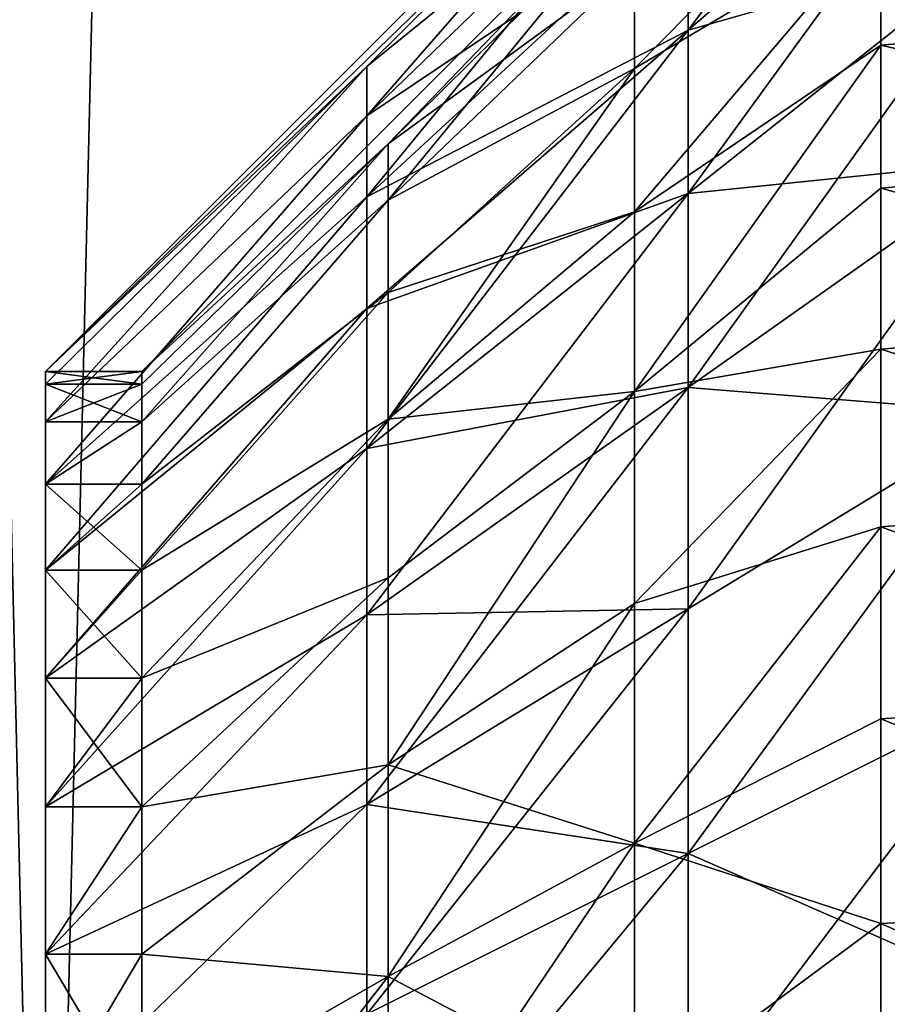
# Model space of a CAD drawing. Extents: x 0 to 4, y -85 to 85.
# Drawn here: x 2 to 3, y 2 to 3 of the extents above; entities that cross this region are included whole.
import ezdxf

# ---------------------------------------------------------------- set-up
doc = ezdxf.new("R2010")
doc.units = 0
doc.header["$MEASUREMENT"] = 0

msp = doc.modelspace()

# ---------------------------------------------------------------- linework, layer by layer
for points in [[(0, 85, 125), (0, -85, 125), (4, -85, 125)], [(0, 85, 125), (4, -85, 125), (4, 85, 125)], [(0, -85, -125), (0, 85, -125), (4, 85, -125)], [(0, -85, -125), (4, 85, -125), (4, -85, -125)], [(3, 3.470057, 95.456841), (2, 2.5, 95), (4, 4.5, 95)], [(3, 3.470057, 94.543159), (4, 4.5, 95), (2, 2.5, 95)], [(3, 3.470057, -94.543159), (2, 2.5, -95), (4, 4.5, -95)], [(3, 3.470057, -95.456841), (4, 4.5, -95), (2, 2.5, -95)], [(3.5, 3.695518, 96.530731), (3, 3.031089, 96.75), (3, 3.233578, 96.339394)], [(3.5, 3.464102, 97), (3, 3.031089, 96.75), (3.5, 3.695518, 96.530731)], [(3.5, 3.695518, 93.469269), (3, 3.031089, 93.25), (3.5, 3.464102, 93)], [(3.5, 3.695518, 93.469269), (3, 3.233578, 93.660606), (3, 3.031089, 93.25)], [(3.5, 3.695518, -96.530731), (3, 3.031089, -96.75), (3.5, 3.464102, -97)], [(3.5, 3.695518, -96.530731), (3, 3.233578, -96.339394), (3, 3.031089, -96.75)], [(2.533333, 2.853985, 95.410339), (3.3, 3.65, 95), (2.15, 2.5, 95)], [(2.533333, 2.853985, 94.589661), (2.15, 2.5, 95), (3.3, 3.65, 95)], [(2.533333, 2.853985, -94.589661), (3.3, 3.65, -95), (2.15, 2.5, -95)], [(2.533333, 2.853985, -95.410339), (2.15, 2.5, -95), (3.3, 3.65, -95)], [(2.916667, 3.233417, 95.464897), (3.3, 3.65, 95), (2.533333, 2.853985, 95.410339)], [(2.916667, 3.233417, 94.535103), (2.533333, 2.853985, 94.589661), (3.3, 3.65, 95)], [(2.916667, 3.233417, -94.535103), (3.3, 3.65, -95), (2.533333, 2.853985, -94.589661)], [(2.916667, 3.233417, -95.464897), (2.533333, 2.853985, -95.410339), (3.3, 3.65, -95)], [(3, 3.470057, 95.456841), (2.5, 2.974334, 95.391579), (2, 2.5, 95)], [(3, 3.470057, 94.543159), (2, 2.5, 95), (2.5, 2.974334, 94.608421)], [(3, 3.470057, -94.543159), (2.5, 2.974334, -94.608421), (2, 2.5, -95)], [(3, 3.470057, -95.456841), (2, 2.5, -95), (2.5, 2.974334, -95.391579)], [(3, 3.38074, 95.905869), (2.5, 2.974334, 95.391579), (3, 3.470057, 95.456841)], [(3, 3.470057, 94.543159), (2.5, 2.974334, 94.608421), (2.5, 2.897778, 94.223541)], [(3, 3.470057, 94.543159), (2.5, 2.897778, 94.223541), (3, 3.38074, 94.094131)], [(3, 3.38074, -94.094131), (2.5, 2.974334, -94.608421), (3, 3.470057, -94.543159)], [(3, 3.470057, -95.456841), (2.5, 2.974334, -95.391579), (2.5, 2.897778, -95.776459)], [(3, 3.470057, -95.456841), (2.5, 2.897778, -95.776459), (3, 3.38074, -95.905869)], [(3.5, 3.173413, 97.435043), (3, 3.031089, 96.75), (3.5, 3.464102, 97)], [(3.5, 3.464102, 93), (3, 3.031089, 93.25), (3, 2.776737, 92.869331)], [(3.5, 3.464102, 93), (3, 2.776737, 92.869331), (3.5, 3.173413, 92.564957)], [(3.5, 3.464102, -93), (3, 3.031089, -93.25), (3, 3.233578, -93.660606)], [(3.5, 3.173413, -92.564957), (3, 3.031089, -93.25), (3.5, 3.464102, -93)], [(3.5, 3.464102, -97), (3, 3.031089, -96.75), (3, 2.776737, -97.130669)], [(3.5, 3.464102, -97), (3, 2.776737, -97.130669), (3.5, 3.173413, -97.435043)], [(3, 3.38074, 95.905869), (2.5, 2.897778, 95.776459), (2.5, 2.974334, 95.391579)], [(3, 3.233578, 96.339394), (2.5, 2.897778, 95.776459), (3, 3.38074, 95.905869)], [(3, 3.38074, 94.094131), (2.5, 2.771639, 93.851952), (3, 3.233578, 93.660606)], [(3, 3.38074, 94.094131), (2.5, 2.897778, 94.223541), (2.5, 2.771639, 93.851952)], [(3, 3.38074, -94.094131), (2.5, 2.897778, -94.223541), (2.5, 2.974334, -94.608421)], [(3, 3.233578, -93.660606), (2.5, 2.897778, -94.223541), (3, 3.38074, -94.094131)], [(3, 3.38074, -95.905869), (2.5, 2.771639, -96.148048), (3, 3.233578, -96.339394)], [(3, 3.38074, -95.905869), (2.5, 2.897778, -95.776459), (2.5, 2.771639, -96.148048)], [(2.916667, 2.971465, 96.357025), (3.3, 3.19963, 96.756378), (3.3, 3.359568, 96.426811)], [(2.916667, 2.971465, 96.357025), (3.3, 3.359568, 96.426811), (2.916667, 3.134344, 95.920326)], [(2.916667, 2.971465, 93.642975), (3.3, 3.359568, 93.573189), (3.3, 3.19963, 93.243622)], [(2.916667, 3.134344, 94.079674), (3.3, 3.359568, 93.573189), (2.916667, 2.971465, 93.642975)], [(2.916667, 2.971465, -93.642975), (3.3, 3.19963, -93.243622), (3.3, 3.359568, -93.573189)], [(2.916667, 2.971465, -93.642975), (3.3, 3.359568, -93.573189), (2.916667, 3.134344, -94.079674)], [(2.916667, 2.971465, -96.357025), (3.3, 3.359568, -96.426811), (3.3, 3.19963, -96.756378)], [(2.916667, 3.134344, -95.920326), (3.3, 3.359568, -96.426811), (2.916667, 2.971465, -96.357025)], [(3, 3.233578, 96.339394), (2.5, 2.771639, 96.148048), (2.5, 2.897778, 95.776459)], [(3, 3.031089, 96.75), (2.5, 2.771639, 96.148048), (3, 3.233578, 96.339394)], [(3, 3.233578, 93.660606), (2.5, 2.771639, 93.851952), (3, 3.031089, 93.25)], [(3, 3.233578, -93.660606), (2.5, 2.771639, -93.851952), (2.5, 2.897778, -94.223541)], [(3, 3.031089, -93.25), (2.5, 2.771639, -93.851952), (3, 3.233578, -93.660606)], [(3, 3.233578, -96.339394), (2.5, 2.771639, -96.148048), (3, 3.031089, -96.75)], [(2.916667, 3.134344, 95.920326), (2.916667, 3.233417, 95.464897), (2.533333, 2.853985, 95.410339)], [(2.916667, 3.233417, 94.535103), (2.533333, 2.766538, 94.187668), (2.533333, 2.853985, 94.589661)], [(2.916667, 3.233417, 94.535103), (2.916667, 3.134344, 94.079674), (2.533333, 2.766538, 94.187668)], [(2.916667, 3.134344, -94.079674), (2.916667, 3.233417, -94.535103), (2.533333, 2.853985, -94.589661)], [(2.916667, 3.233417, -95.464897), (2.533333, 2.766538, -95.812332), (2.533333, 2.853985, -95.410339)], [(2.916667, 3.233417, -95.464897), (2.916667, 3.134344, -95.920326), (2.533333, 2.766538, -95.812332)], [(2.916667, 2.748095, 96.76609), (3.3, 3.007464, 97.068253), (3.3, 3.19963, 96.756378)], [(2.916667, 2.748095, 96.76609), (3.3, 3.19963, 96.756378), (2.916667, 2.971465, 96.357025)], [(2.916667, 2.748095, 93.23391), (3.3, 3.19963, 93.243622), (3.3, 3.007464, 92.931747)], [(2.916667, 2.971465, 93.642975), (3.3, 3.19963, 93.243622), (2.916667, 2.748095, 93.23391)], [(2.916667, 2.748095, -93.23391), (3.3, 3.007464, -92.931747), (3.3, 3.19963, -93.243622)], [(2.916667, 2.748095, -93.23391), (3.3, 3.19963, -93.243622), (2.916667, 2.971465, -93.642975)], [(2.916667, 2.748095, -96.76609), (3.3, 3.19963, -96.756378), (3.3, 3.007464, -97.068253)], [(2.916667, 2.971465, -96.357025), (3.3, 3.19963, -96.756378), (2.916667, 2.748095, -96.76609)], [(3.3, 3.19963, 96.756378), (3.3, 3.007464, 97.068253), (4, 3.067653, 96.977875)], [(3.3, 3.007464, 92.931747), (3.3, 3.19963, 93.243622), (4, 3.067653, 93.022125)], [(3.3, 3.19963, -93.243622), (3.3, 3.007464, -92.931747), (4, 3.067653, -93.022125)], [(3.3, 3.007464, -97.068253), (3.3, 3.19963, -96.756378), (4, 3.067653, -96.977875)], [(3.5, 3.173413, 97.435043), (3, 2.776737, 97.130669), (3, 3.031089, 96.75)], [(3.5, 2.828427, 97.82843), (3, 2.776737, 97.130669), (3.5, 3.173413, 97.435043)], [(3.5, 3.173413, 92.564957), (3, 2.776737, 92.869331), (3.5, 2.828427, 92.17157)], [(3.5, 3.173413, -92.564957), (3, 2.776737, -92.869331), (3, 3.031089, -93.25)], [(3.5, 3.173413, -92.564957), (3, 2.474874, -92.525124), (3, 2.776737, -92.869331)], [(3.5, 2.828427, -92.17157), (3, 2.474874, -92.525124), (3.5, 3.173413, -92.564957)], [(3.5, 3.173413, -97.435043), (3, 2.776737, -97.130669), (3.5, 2.828427, -97.82843)], [(2.916667, 3.134344, 95.920326), (2.533333, 2.853985, 95.410339), (2.533333, 2.766538, 95.812332)], [(2.916667, 2.971465, 96.357025), (2.916667, 3.134344, 95.920326), (2.533333, 2.766538, 95.812332)], [(2.916667, 3.134344, 94.079674), (2.916667, 2.971465, 93.642975), (2.533333, 2.766538, 94.187668)], [(2.916667, 3.134344, -94.079674), (2.533333, 2.853985, -94.589661), (2.533333, 2.766538, -94.187668)], [(2.916667, 2.971465, -93.642975), (2.916667, 3.134344, -94.079674), (2.533333, 2.766538, -94.187668)], [(2.916667, 3.134344, -95.920326), (2.916667, 2.971465, -96.357025), (2.533333, 2.766538, -95.812332)], [(3.3, 3.007464, 97.068253), (4, 2.845468, 97.286003), (4, 3.067653, 96.977875)], [(3.3, 3.007464, 92.931747), (4, 3.067653, 93.022125), (4, 2.845468, 92.713997)], [(3.3, 3.007464, -92.931747), (4, 2.845468, -92.713997), (4, 3.067653, -93.022125)], [(3.3, 3.007464, -97.068253), (4, 3.067653, -96.977875), (4, 2.845468, -97.286003)], [(3, 3.031089, 96.75), (2.5, 2.598076, 96.5), (2.5, 2.771639, 96.148048)], [(3, 2.776737, 97.130669), (2.5, 2.598076, 96.5), (3, 3.031089, 96.75)], [(3, 3.031089, 93.25), (2.5, 2.598076, 93.5), (2.5, 2.38006, 93.173714)], [(3, 3.031089, 93.25), (2.5, 2.38006, 93.173714), (3, 2.776737, 92.869331)], [(3, 3.031089, 93.25), (2.5, 2.771639, 93.851952), (2.5, 2.598076, 93.5)], [(3, 3.031089, -93.25), (2.5, 2.598076, -93.5), (2.5, 2.771639, -93.851952)], [(3, 2.776737, -92.869331), (2.5, 2.598076, -93.5), (3, 3.031089, -93.25)], [(3, 3.031089, -96.75), (2.5, 2.598076, -96.5), (2.5, 2.38006, -96.826286)], [(3, 3.031089, -96.75), (2.5, 2.38006, -96.826286), (3, 2.776737, -97.130669)], [(3, 3.031089, -96.75), (2.5, 2.771639, -96.148048), (2.5, 2.598076, -96.5)], [(2.916667, 2.468782, 97.139214), (3.3, 2.785004, 97.359291), (3.3, 3.007464, 97.068253)], [(2.916667, 2.468782, 97.139214), (3.3, 3.007464, 97.068253), (2.916667, 2.748095, 96.76609)], [(2.916667, 2.468782, 92.860786), (3.3, 3.007464, 92.931747), (3.3, 2.785004, 92.640709)], [(2.916667, 2.748095, 93.23391), (3.3, 3.007464, 92.931747), (2.916667, 2.468782, 92.860786)], [(2.916667, 2.468782, -92.860786), (3.3, 2.785004, -92.640709), (3.3, 3.007464, -92.931747)], [(2.916667, 2.468782, -92.860786), (3.3, 3.007464, -92.931747), (2.916667, 2.748095, -93.23391)], [(2.916667, 2.468782, -97.139214), (3.3, 3.007464, -97.068253), (3.3, 2.785004, -97.359291)], [(2.916667, 2.748095, -96.76609), (3.3, 3.007464, -97.068253), (2.916667, 2.468782, -97.139214)], [(3.3, 3.007464, 97.068253), (3.3, 2.785004, 97.359291), (4, 2.845468, 97.286003)], [(3.3, 2.785004, 92.640709), (3.3, 3.007464, 92.931747), (4, 2.845468, 92.713997)], [(3.3, 3.007464, -92.931747), (3.3, 2.785004, -92.640709), (4, 2.845468, -92.713997)], [(3.3, 2.785004, -97.359291), (3.3, 3.007464, -97.068253), (4, 2.845468, -97.286003)], [(2.5, 2.974334, 95.391579), (2, 2.421458, 95.621727), (2, 2.480287, 95.313332)], [(2.5, 2.974334, 95.391579), (2, 2.480287, 95.313332), (2, 2.5, 95)], [(2.5, 2.897778, 95.776459), (2, 2.421458, 95.621727), (2.5, 2.974334, 95.391579)], [(2.5, 2.974334, 94.608421), (2, 2.5, 95), (2, 2.480287, 94.686668)], [(2.5, 2.974334, 94.608421), (2, 2.480287, 94.686668), (2, 2.421458, 94.378273)], [(2.5, 2.974334, 94.608421), (2, 2.421458, 94.378273), (2.5, 2.897778, 94.223541)], [(2.5, 2.974334, -94.608421), (2, 2.421458, -94.378273), (2, 2.480287, -94.686668)], [(2.5, 2.974334, -94.608421), (2, 2.480287, -94.686668), (2, 2.5, -95)], [(2.5, 2.897778, -94.223541), (2, 2.421458, -94.378273), (2.5, 2.974334, -94.608421)], [(2.5, 2.974334, -95.391579), (2, 2.5, -95), (2, 2.480287, -95.313332)], [(2.5, 2.974334, -95.391579), (2, 2.480287, -95.313332), (2, 2.421458, -95.621727)], [(2.5, 2.974334, -95.391579), (2, 2.421458, -95.621727), (2.5, 2.897778, -95.776459)], [(2.916667, 2.971465, 96.357025), (2.533333, 2.766538, 95.812332), (2.533333, 2.622772, 96.197777)], [(2.916667, 2.748095, 96.76609), (2.916667, 2.971465, 96.357025), (2.533333, 2.622772, 96.197777)], [(2.916667, 2.971465, 93.642975), (2.533333, 2.425614, 93.441154), (2.533333, 2.622772, 93.802223)], [(2.916667, 2.971465, 93.642975), (2.916667, 2.748095, 93.23391), (2.533333, 2.425614, 93.441154)], [(2.916667, 2.971465, 93.642975), (2.533333, 2.622772, 93.802223), (2.533333, 2.766538, 94.187668)], [(2.916667, 2.971465, -93.642975), (2.533333, 2.766538, -94.187668), (2.533333, 2.622772, -93.802223)], [(2.916667, 2.748095, -93.23391), (2.916667, 2.971465, -93.642975), (2.533333, 2.622772, -93.802223)], [(2.916667, 2.971465, -96.357025), (2.533333, 2.425614, -96.558846), (2.533333, 2.622772, -96.197777)], [(2.916667, 2.971465, -96.357025), (2.916667, 2.748095, -96.76609), (2.533333, 2.425614, -96.558846)], [(2.916667, 2.971465, -96.357025), (2.533333, 2.622772, -96.197777), (2.533333, 2.766538, -95.812332)], [(2.5, 2.897778, 95.776459), (2, 2.324441, 95.920311), (2, 2.421458, 95.621727)], [(2.5, 2.771639, 96.148048), (2, 2.324441, 95.920311), (2.5, 2.897778, 95.776459)], [(2.5, 2.897778, 94.223541), (2, 2.421458, 94.378273), (2, 2.324441, 94.079689)], [(2.5, 2.897778, 94.223541), (2, 2.324441, 94.079689), (2.5, 2.771639, 93.851952)], [(2.5, 2.897778, -94.223541), (2, 2.324441, -94.079689), (2, 2.421458, -94.378273)], [(2.5, 2.771639, -93.851952), (2, 2.324441, -94.079689), (2.5, 2.897778, -94.223541)], [(2.5, 2.897778, -95.776459), (2, 2.421458, -95.621727), (2, 2.324441, -95.920311)], [(2.5, 2.897778, -95.776459), (2, 2.324441, -95.920311), (2.5, 2.771639, -96.148048)], [(2.533333, 2.853985, 95.410339), (2.15, 2.480287, 95.313332), (2.15, 2.421458, 95.621727)], [(2.533333, 2.853985, 95.410339), (2.15, 2.5, 95), (2.15, 2.480287, 95.313332)], [(2.533333, 2.766538, 95.812332), (2.533333, 2.853985, 95.410339), (2.15, 2.421458, 95.621727)], [(2.533333, 2.853985, 94.589661), (2.533333, 2.766538, 94.187668), (2.15, 2.421458, 94.378273)], [(2.533333, 2.853985, 94.589661), (2.15, 2.480287, 94.686668), (2.15, 2.5, 95)], [(2.533333, 2.853985, 94.589661), (2.15, 2.421458, 94.378273), (2.15, 2.480287, 94.686668)], [(2.533333, 2.853985, -94.589661), (2.15, 2.480287, -94.686668), (2.15, 2.421458, -94.378273)], [(2.533333, 2.853985, -94.589661), (2.15, 2.5, -95), (2.15, 2.480287, -94.686668)], [(2.533333, 2.766538, -94.187668), (2.533333, 2.853985, -94.589661), (2.15, 2.421458, -94.378273)], [(2.533333, 2.853985, -95.410339), (2.533333, 2.766538, -95.812332), (2.15, 2.421458, -95.621727)], [(2.533333, 2.853985, -95.410339), (2.15, 2.480287, -95.313332), (2.15, 2.5, -95)], [(2.533333, 2.853985, -95.410339), (2.15, 2.421458, -95.621727), (2.15, 2.480287, -95.313332)], [(3.3, 2.785004, 97.359291), (4, 2.592461, 97.569366), (4, 2.845468, 97.286003)], [(3.3, 2.785004, 92.640709), (4, 2.845468, 92.713997), (4, 2.592461, 92.430634)], [(3.3, 2.785004, -92.640709), (4, 2.592461, -92.430634), (4, 2.845468, -92.713997)], [(3.3, 2.785004, -97.359291), (4, 2.845468, -97.286003), (4, 2.592461, -97.569366)], [(3.5, 2.828427, 97.82843), (3, 2.474874, 97.474876), (3, 2.776737, 97.130669)], [(3.5, 2.435046, 98.173416), (3, 2.474874, 97.474876), (3.5, 2.828427, 97.82843)], [(3.5, 2.828427, 92.17157), (3, 2.474874, 92.525124), (3, 2.130665, 92.223267)], [(3.5, 2.828427, 92.17157), (3, 2.130665, 92.223267), (3.5, 2.435046, 91.826584)], [(3.5, 2.828427, 92.17157), (3, 2.776737, 92.869331), (3, 2.474874, 92.525124)], [(3.5, 2.435046, -91.826584), (3, 2.474874, -92.525124), (3.5, 2.828427, -92.17157)], [(3.5, 2.828427, -97.82843), (3, 2.474874, -97.474876), (3, 2.130665, -97.776733)], [(3.5, 2.828427, -97.82843), (3, 2.130665, -97.776733), (3.5, 2.435046, -98.173416)], [(3.5, 2.828427, -97.82843), (3, 2.776737, -97.130669), (3, 2.474874, -97.474876)], [(3, 2.776737, 97.130669), (2.5, 2.38006, 96.826286), (2.5, 2.598076, 96.5)], [(3, 2.474874, 97.474876), (2.5, 2.38006, 96.826286), (3, 2.776737, 97.130669)], [(3, 2.776737, 92.869331), (2.5, 2.38006, 93.173714), (3, 2.474874, 92.525124)], [(3, 2.776737, -92.869331), (2.5, 2.12132, -92.878677), (2.5, 2.38006, -93.173714)], [(3, 2.776737, -92.869331), (2.5, 2.38006, -93.173714), (2.5, 2.598076, -93.5)], [(3, 2.474874, -92.525124), (2.5, 2.12132, -92.878677), (3, 2.776737, -92.869331)], [(3, 2.776737, -97.130669), (2.5, 2.38006, -96.826286), (3, 2.474874, -97.474876)], [(2.916667, 2.468782, 97.139214), (3.3, 2.534493, 97.626564), (3.3, 2.785004, 97.359291)], [(2.916667, 2.468782, 92.860786), (3.3, 2.785004, 92.640709), (3.3, 2.534493, 92.373436)], [(2.916667, 2.468782, -92.860786), (3.3, 2.534493, -92.373436), (3.3, 2.785004, -92.640709)], [(2.916667, 2.468782, -97.139214), (3.3, 2.785004, -97.359291), (3.3, 2.534493, -97.626564)], [(3.3, 2.785004, 97.359291), (3.3, 2.534493, 97.626564), (4, 2.592461, 97.569366)], [(3.3, 2.534493, 92.373436), (3.3, 2.785004, 92.640709), (4, 2.592461, 92.430634)], [(3.3, 2.785004, -92.640709), (3.3, 2.534493, -92.373436), (4, 2.592461, -92.430634)], [(3.3, 2.534493, -97.626564), (3.3, 2.785004, -97.359291), (4, 2.592461, -97.569366)], [(2.5, 2.771639, 96.148048), (2, 2.190767, 96.204384), (2, 2.324441, 95.920311)], [(2.5, 2.598076, 96.5), (2, 2.190767, 96.204384), (2.5, 2.771639, 96.148048)], [(2.5, 2.771639, 93.851952), (2, 2.324441, 94.079689), (2, 2.190767, 93.795616)], [(2.5, 2.771639, 93.851952), (2, 2.190767, 93.795616), (2.5, 2.598076, 93.5)], [(2.5, 2.771639, -93.851952), (2, 2.190767, -93.795616), (2, 2.324441, -94.079689)], [(2.5, 2.598076, -93.5), (2, 2.190767, -93.795616), (2.5, 2.771639, -93.851952)], [(2.5, 2.771639, -96.148048), (2, 2.324441, -95.920311), (2, 2.190767, -96.204384)], [(2.5, 2.771639, -96.148048), (2, 2.190767, -96.204384), (2.5, 2.598076, -96.5)], [(2.533333, 2.766538, 95.812332), (2.15, 2.421458, 95.621727), (2.15, 2.324441, 95.920311)], [(2.533333, 2.622772, 96.197777), (2.533333, 2.766538, 95.812332), (2.15, 2.324441, 95.920311)], [(2.533333, 2.766538, 94.187668), (2.533333, 2.622772, 93.802223), (2.15, 2.324441, 94.079689)], [(2.533333, 2.766538, 94.187668), (2.15, 2.324441, 94.079689), (2.15, 2.421458, 94.378273)], [(2.533333, 2.766538, -94.187668), (2.15, 2.421458, -94.378273), (2.15, 2.324441, -94.079689)], [(2.533333, 2.622772, -93.802223), (2.533333, 2.766538, -94.187668), (2.15, 2.324441, -94.079689)], [(2.533333, 2.766538, -95.812332), (2.533333, 2.622772, -96.197777), (2.15, 2.324441, -95.920311)], [(2.533333, 2.766538, -95.812332), (2.15, 2.324441, -95.920311), (2.15, 2.421458, -95.621727)], [(2.916667, 2.748095, 96.76609), (2.533333, 2.622772, 96.197777), (2.533333, 2.425614, 96.558846)], [(2.916667, 2.468782, 97.139214), (2.916667, 2.748095, 96.76609), (2.533333, 2.425614, 96.558846)], [(2.916667, 2.748095, 93.23391), (2.916667, 2.468782, 92.860786), (2.533333, 2.425614, 93.441154)], [(2.916667, 2.748095, -93.23391), (2.533333, 2.622772, -93.802223), (2.533333, 2.425614, -93.441154)], [(2.916667, 2.468782, -92.860786), (2.916667, 2.748095, -93.23391), (2.533333, 2.425614, -93.441154)], [(2.916667, 2.748095, -96.76609), (2.916667, 2.468782, -97.139214), (2.533333, 2.425614, -96.558846)], [(2.533333, 2.622772, 96.197777), (2.15, 2.324441, 95.920311), (2.15, 2.190767, 96.204384)], [(2.533333, 2.425614, 96.558846), (2.533333, 2.622772, 96.197777), (2.15, 2.190767, 96.204384)], [(2.533333, 2.622772, 93.802223), (2.15, 2.190767, 93.795616), (2.15, 2.324441, 94.079689)], [(2.533333, 2.622772, 93.802223), (2.533333, 2.425614, 93.441154), (2.15, 2.190767, 93.795616)], [(2.533333, 2.622772, -93.802223), (2.15, 2.324441, -94.079689), (2.15, 2.190767, -93.795616)], [(2.533333, 2.425614, -93.441154), (2.533333, 2.622772, -93.802223), (2.15, 2.190767, -93.795616)], [(2.533333, 2.622772, -96.197777), (2.15, 2.190767, -96.204384), (2.15, 2.324441, -95.920311)], [(2.533333, 2.622772, -96.197777), (2.533333, 2.425614, -96.558846), (2.15, 2.190767, -96.204384)], [(2.5, 2.598076, 96.5), (2, 2.022542, 96.46946), (2, 2.190767, 96.204384)], [(2.5, 2.38006, 96.826286), (2, 2.022542, 96.46946), (2.5, 2.598076, 96.5)], [(2.5, 2.598076, 93.5), (2, 2.190767, 93.795616), (2, 2.022542, 93.53054)], [(2.5, 2.598076, 93.5), (2, 2.022542, 93.53054), (2.5, 2.38006, 93.173714)], [(2.5, 2.598076, -93.5), (2, 2.022542, -93.53054), (2, 2.190767, -93.795616)], [(2.5, 2.38006, -93.173714), (2, 2.022542, -93.53054), (2.5, 2.598076, -93.5)], [(2.5, 2.598076, -96.5), (2, 2.190767, -96.204384), (2, 2.022542, -96.46946)], [(2.5, 2.598076, -96.5), (2, 2.022542, -96.46946), (2.5, 2.38006, -96.826286)], [(3.3, 2.534493, 97.626564), (4, 2.311373, 97.824898), (4, 2.592461, 97.569366)], [(3.3, 2.534493, 92.373436), (4, 2.592461, 92.430634), (4, 2.311373, 92.175102)], [(3.3, 2.534493, -92.373436), (4, 2.311373, -92.175102), (4, 2.592461, -92.430634)], [(3.3, 2.534493, -97.626564), (4, 2.592461, -97.569366), (4, 2.311373, -97.824898)], [(2.916667, 2.139212, 97.468781), (3.3, 2.258452, 97.867386), (3.3, 2.534493, 97.626564)], [(2.916667, 2.139212, 97.468781), (3.3, 2.534493, 97.626564), (2.916667, 2.468782, 97.139214)], [(2.916667, 2.139212, 92.531219), (3.3, 2.534493, 92.373436), (3.3, 2.258452, 92.132614)], [(2.916667, 2.468782, 92.860786), (3.3, 2.534493, 92.373436), (2.916667, 2.139212, 92.531219)], [(2.916667, 2.139212, -92.531219), (3.3, 2.258452, -92.132614), (3.3, 2.534493, -92.373436)], [(2.916667, 2.139212, -92.531219), (3.3, 2.534493, -92.373436), (2.916667, 2.468782, -92.860786)], [(2.916667, 2.139212, -97.468781), (3.3, 2.534493, -97.626564), (3.3, 2.258452, -97.867386)], [(2.916667, 2.468782, -97.139214), (3.3, 2.534493, -97.626564), (2.916667, 2.139212, -97.468781)], [(3.3, 2.534493, 97.626564), (3.3, 2.258452, 97.867386), (4, 2.311373, 97.824898)], [(3.3, 2.258452, 92.132614), (3.3, 2.534493, 92.373436), (4, 2.311373, 92.175102)], [(3.3, 2.534493, -92.373436), (3.3, 2.258452, -92.132614), (4, 2.311373, -92.175102)], [(3.3, 2.258452, -97.867386), (3.3, 2.534493, -97.626564), (4, 2.311373, -97.824898)], [(2, 2.480287, 94.686668), (2, 2.5, 95), (2.15, 2.5, 95)], [(2, 2.480287, 94.686668), (2.15, 2.5, 95), (2.15, 2.480287, 94.686668)], [(2, 2.5, 95), (2.15, 2.480287, 95.313332), (2.15, 2.5, 95)], [(2, 2.5, 95), (2, 2.480287, 95.313332), (2.15, 2.480287, 95.313332)], [(2, 2.5, -95), (2.15, 2.480287, -94.686668), (2.15, 2.5, -95)], [(2, 2.5, -95), (2, 2.480287, -94.686668), (2.15, 2.480287, -94.686668)], [(2, 2.480287, -95.313332), (2, 2.5, -95), (2.15, 2.5, -95)], [(2, 2.480287, -95.313332), (2.15, 2.5, -95), (2.15, 2.480287, -95.313332)], [(2, 2.421458, 94.378273), (2.15, 2.480287, 94.686668), (2.15, 2.421458, 94.378273)], [(2, 2.421458, 94.378273), (2, 2.480287, 94.686668), (2.15, 2.480287, 94.686668)], [(2, 2.480287, 95.313332), (2.15, 2.421458, 95.621727), (2.15, 2.480287, 95.313332)], [(2, 2.480287, 95.313332), (2, 2.421458, 95.621727), (2.15, 2.421458, 95.621727)], [(2, 2.480287, -94.686668), (2.15, 2.421458, -94.378273), (2.15, 2.480287, -94.686668)], [(2, 2.480287, -94.686668), (2, 2.421458, -94.378273), (2.15, 2.421458, -94.378273)], [(2, 2.421458, -95.621727), (2.15, 2.480287, -95.313332), (2.15, 2.421458, -95.621727)], [(2, 2.421458, -95.621727), (2, 2.480287, -95.313332), (2.15, 2.480287, -95.313332)], [(3, 2.474874, 97.474876), (2.5, 2.12132, 97.121323), (2.5, 2.38006, 96.826286)], [(3, 2.130665, 97.776733), (2.5, 2.12132, 97.121323), (3, 2.474874, 97.474876)], [(3, 2.474874, 92.525124), (2.5, 2.12132, 92.878677), (2.5, 1.826284, 92.619942)], [(3, 2.474874, 92.525124), (2.5, 1.826284, 92.619942), (3, 2.130665, 92.223267)], [(3, 2.474874, 92.525124), (2.5, 2.38006, 93.173714), (2.5, 2.12132, 92.878677)], [(3, 2.130665, -92.223267), (2.5, 2.12132, -92.878677), (3, 2.474874, -92.525124)], [(3, 2.474874, -97.474876), (2.5, 2.12132, -97.121323), (2.5, 1.826284, -97.380058)], [(3, 2.474874, -97.474876), (2.5, 1.826284, -97.380058), (3, 2.130665, -97.776733)], [(3, 2.474874, -97.474876), (2.5, 2.38006, -96.826286), (2.5, 2.12132, -97.121323)], [(2.916667, 2.468782, 97.139214), (2.533333, 2.179078, 96.888184), (2.533333, 1.888182, 97.179077)], [(2.916667, 2.468782, 97.139214), (2.533333, 2.425614, 96.558846), (2.533333, 2.179078, 96.888184)], [(2.916667, 2.139212, 97.468781), (2.916667, 2.468782, 97.139214), (2.533333, 1.888182, 97.179077)], [(2.916667, 2.468782, 92.860786), (2.916667, 2.139212, 92.531219), (2.533333, 1.888182, 92.820923)], [(2.916667, 2.468782, 92.860786), (2.533333, 1.888182, 92.820923), (2.533333, 2.179078, 93.111816)], [(2.916667, 2.468782, 92.860786), (2.533333, 2.179078, 93.111816), (2.533333, 2.425614, 93.441154)], [(2.916667, 2.468782, -92.860786), (2.533333, 2.179078, -93.111816), (2.533333, 1.888182, -92.820923)], [(2.916667, 2.468782, -92.860786), (2.533333, 2.425614, -93.441154), (2.533333, 2.179078, -93.111816)], [(2.916667, 2.139212, -92.531219), (2.916667, 2.468782, -92.860786), (2.533333, 1.888182, -92.820923)], [(2.916667, 2.468782, -97.139214), (2.916667, 2.139212, -97.468781), (2.533333, 1.888182, -97.179077)], [(2.916667, 2.468782, -97.139214), (2.533333, 1.888182, -97.179077), (2.533333, 2.179078, -96.888184)], [(2.916667, 2.468782, -97.139214), (2.533333, 2.179078, -96.888184), (2.533333, 2.425614, -96.558846)], [(3.5, 2.435046, 98.173416), (3, 2.130665, 97.776733), (3, 2.474874, 97.474876)], [(3.5, 2.435046, -91.826584), (3, 2.130665, -92.223267), (3, 2.474874, -92.525124)], [(2, 2.324441, 94.079689), (2.15, 2.421458, 94.378273), (2.15, 2.324441, 94.079689)], [(2, 2.324441, 94.079689), (2, 2.421458, 94.378273), (2.15, 2.421458, 94.378273)], [(2, 2.324441, 95.920311), (2.15, 2.324441, 95.920311), (2.15, 2.421458, 95.621727)], [(2, 2.421458, 95.621727), (2, 2.324441, 95.920311), (2.15, 2.421458, 95.621727)], [(2, 2.324441, -94.079689), (2.15, 2.324441, -94.079689), (2.15, 2.421458, -94.378273)], [(2, 2.421458, -94.378273), (2, 2.324441, -94.079689), (2.15, 2.421458, -94.378273)], [(2, 2.324441, -95.920311), (2.15, 2.421458, -95.621727), (2.15, 2.324441, -95.920311)], [(2, 2.324441, -95.920311), (2, 2.421458, -95.621727), (2.15, 2.421458, -95.621727)], [(2.533333, 2.425614, 96.558846), (2.15, 2.190767, 96.204384), (2.15, 2.022542, 96.46946)], [(2.533333, 2.179078, 96.888184), (2.533333, 2.425614, 96.558846), (2.15, 2.022542, 96.46946)], [(2.533333, 2.425614, 93.441154), (2.15, 2.022542, 93.53054), (2.15, 2.190767, 93.795616)], [(2.533333, 2.425614, 93.441154), (2.533333, 2.179078, 93.111816), (2.15, 2.022542, 93.53054)], [(2.533333, 2.425614, -93.441154), (2.15, 2.190767, -93.795616), (2.15, 2.022542, -93.53054)], [(2.533333, 2.179078, -93.111816), (2.533333, 2.425614, -93.441154), (2.15, 2.022542, -93.53054)], [(2.533333, 2.425614, -96.558846), (2.15, 2.022542, -96.46946), (2.15, 2.190767, -96.204384)], [(2.533333, 2.425614, -96.558846), (2.533333, 2.179078, -96.888184), (2.15, 2.022542, -96.46946)], [(3.5, 2.435046, 98.173416), (3, 1.75, 98.03109), (3, 2.130665, 97.776733)], [(3.5, 2, 98.464104), (3, 1.75, 98.03109), (3.5, 2.435046, 98.173416)], [(3.5, 2.435046, 91.826584), (3, 2.130665, 92.223267), (3, 1.75, 91.96891)], [(3.5, 2.435046, 91.826584), (3, 1.75, 91.96891), (3.5, 2, 91.535896)], [(3.5, 2.435046, -91.826584), (3, 1.75, -91.96891), (3, 2.130665, -92.223267)], [(3.5, 2, -91.535896), (3, 1.75, -91.96891), (3.5, 2.435046, -91.826584)], [(3.5, 2.435046, -98.173416), (3, 2.130665, -97.776733), (3, 1.75, -98.03109)], [(3.5, 2.435046, -98.173416), (3, 1.75, -98.03109), (3.5, 2, -98.464104)], [(2.5, 2.38006, 96.826286), (2, 1.822422, 96.711365), (2, 2.022542, 96.46946)], [(2.5, 2.12132, 97.121323), (2, 1.822422, 96.711365), (2.5, 2.38006, 96.826286)], [(2.5, 2.38006, 93.173714), (2, 2.022542, 93.53054), (2, 1.822422, 93.288635)], [(2.5, 2.38006, 93.173714), (2, 1.822422, 93.288635), (2.5, 2.12132, 92.878677)], [(2.5, 2.38006, -93.173714), (2, 1.822422, -93.288635), (2, 2.022542, -93.53054)], [(2.5, 2.12132, -92.878677), (2, 1.822422, -93.288635), (2.5, 2.38006, -93.173714)], [(2.5, 2.38006, -96.826286), (2, 2.022542, -96.46946), (2, 1.822422, -96.711365)], [(2.5, 2.38006, -96.826286), (2, 1.822422, -96.711365), (2.5, 2.12132, -97.121323)], [(2, 2.190767, 93.795616), (2.15, 2.324441, 94.079689), (2.15, 2.190767, 93.795616)], [(2, 2.190767, 93.795616), (2, 2.324441, 94.079689), (2.15, 2.324441, 94.079689)], [(2, 2.324441, 95.920311), (2.15, 2.190767, 96.204384), (2.15, 2.324441, 95.920311)], [(2, 2.324441, 95.920311), (2, 2.190767, 96.204384), (2.15, 2.190767, 96.204384)], [(2, 2.324441, -94.079689), (2.15, 2.190767, -93.795616), (2.15, 2.324441, -94.079689)], [(2, 2.324441, -94.079689), (2, 2.190767, -93.795616), (2.15, 2.190767, -93.795616)], [(2, 2.190767, -96.204384), (2.15, 2.324441, -95.920311), (2.15, 2.190767, -96.204384)], [(2, 2.190767, -96.204384), (2, 2.324441, -95.920311), (2.15, 2.324441, -95.920311)], [(3.3, 2.258452, 97.867386), (4, 2.005249, 98.049835), (4, 2.311373, 97.824898)], [(3.3, 2.258452, 92.132614), (4, 2.311373, 92.175102), (4, 2.005249, 91.950165)], [(3.3, 2.258452, -92.132614), (4, 2.005249, -91.950165), (4, 2.311373, -92.175102)], [(3.3, 2.258452, -97.867386), (4, 2.311373, -97.824898), (4, 2.005249, -98.049835)], [(2.916667, 1.766093, 97.748093), (3.3, 2.258452, 97.867386), (2.916667, 2.139212, 97.468781)], [(2.916667, 1.766093, 97.748093), (3.3, 1.959663, 98.079323), (3.3, 2.258452, 97.867386)], [(2.916667, 1.766093, 92.251907), (3.3, 2.258452, 92.132614), (3.3, 1.959663, 91.920677)], [(2.916667, 2.139212, 92.531219), (3.3, 2.258452, 92.132614), (2.916667, 1.766093, 92.251907)], [(2.916667, 1.766093, -92.251907), (3.3, 2.258452, -92.132614), (2.916667, 2.139212, -92.531219)], [(2.916667, 1.766093, -92.251907), (3.3, 1.959663, -91.920677), (3.3, 2.258452, -92.132614)], [(2.916667, 1.766093, -97.748093), (3.3, 2.258452, -97.867386), (3.3, 1.959663, -98.079323)], [(2.916667, 2.139212, -97.468781), (3.3, 2.258452, -97.867386), (2.916667, 1.766093, -97.748093)], [(3.3, 2.258452, 97.867386), (3.3, 1.959663, 98.079323), (4, 2.005249, 98.049835)], [(3.3, 1.959663, 91.920677), (3.3, 2.258452, 92.132614), (4, 2.005249, 91.950165)], [(3.3, 2.258452, -92.132614), (3.3, 1.959663, -91.920677), (4, 2.005249, -91.950165)], [(3.3, 1.959663, -98.079323), (3.3, 2.258452, -97.867386), (4, 2.005249, -98.049835)], [(2, 2.022542, 93.53054), (2.15, 2.190767, 93.795616), (2.15, 2.022542, 93.53054)], [(2, 2.022542, 93.53054), (2, 2.190767, 93.795616), (2.15, 2.190767, 93.795616)], [(2, 2.190767, 96.204384), (2.15, 2.022542, 96.46946), (2.15, 2.190767, 96.204384)], [(2, 2.190767, 96.204384), (2, 2.022542, 96.46946), (2.15, 2.022542, 96.46946)], [(2, 2.190767, -93.795616), (2.15, 2.022542, -93.53054), (2.15, 2.190767, -93.795616)], [(2, 2.190767, -93.795616), (2, 2.022542, -93.53054), (2.15, 2.022542, -93.53054)], [(2, 2.022542, -96.46946), (2.15, 2.190767, -96.204384), (2.15, 2.022542, -96.46946)], [(2, 2.022542, -96.46946), (2, 2.190767, -96.204384), (2.15, 2.190767, -96.204384)], [(2.533333, 2.179078, 96.888184), (2.15, 2.022542, 96.46946), (2.15, 1.822422, 96.711365)], [(2.533333, 1.888182, 97.179077), (2.533333, 2.179078, 96.888184), (2.15, 1.822422, 96.711365)], [(2.533333, 2.179078, 93.111816), (2.15, 1.822422, 93.288635), (2.15, 2.022542, 93.53054)], [(2.533333, 2.179078, 93.111816), (2.533333, 1.888182, 92.820923), (2.15, 1.822422, 93.288635)], [(2.533333, 2.179078, -93.111816), (2.15, 2.022542, -93.53054), (2.15, 1.822422, -93.288635)], [(2.533333, 1.888182, -92.820923), (2.533333, 2.179078, -93.111816), (2.15, 1.822422, -93.288635)], [(2.533333, 2.179078, -96.888184), (2.15, 1.822422, -96.711365), (2.15, 2.022542, -96.46946)], [(2.533333, 2.179078, -96.888184), (2.533333, 1.888182, -97.179077), (2.15, 1.822422, -96.711365)], [(3, 2.130665, 97.776733), (2.5, 1.826284, 97.380058), (2.5, 2.12132, 97.121323)], [(3, 1.75, 98.03109), (2.5, 1.826284, 97.380058), (3, 2.130665, 97.776733)], [(3, 2.130665, 92.223267), (2.5, 1.826284, 92.619942), (2.5, 1.5, 92.401924)], [(3, 2.130665, 92.223267), (2.5, 1.5, 92.401924), (3, 1.75, 91.96891)], [(3, 2.130665, -92.223267), (2.5, 1.826284, -92.619942), (2.5, 2.12132, -92.878677)], [(3, 1.75, -91.96891), (2.5, 1.826284, -92.619942), (3, 2.130665, -92.223267)], [(3, 2.130665, -97.776733), (2.5, 1.826284, -97.380058), (2.5, 1.5, -97.598076)], [(3, 2.130665, -97.776733), (2.5, 1.5, -97.598076), (3, 1.75, -98.03109)], [(2.916667, 1.766093, 97.748093), (2.916667, 2.139212, 97.468781), (2.533333, 1.888182, 97.179077)], [(2.916667, 2.139212, 92.531219), (2.916667, 1.766093, 92.251907), (2.533333, 1.558848, 92.574387)], [(2.916667, 2.139212, 92.531219), (2.533333, 1.558848, 92.574387), (2.533333, 1.888182, 92.820923)], [(2.916667, 1.766093, -92.251907), (2.916667, 2.139212, -92.531219), (2.533333, 1.888182, -92.820923)], [(2.916667, 2.139212, -97.468781), (2.916667, 1.766093, -97.748093), (2.533333, 1.558848, -97.425613)], [(2.916667, 2.139212, -97.468781), (2.533333, 1.558848, -97.425613), (2.533333, 1.888182, -97.179077)], [(2.5, 2.12132, 97.121323), (2, 1.59356, 96.926285), (2, 1.822422, 96.711365)], [(2.5, 1.826284, 97.380058), (2, 1.59356, 96.926285), (2.5, 2.12132, 97.121323)], [(2.5, 2.12132, 92.878677), (2, 1.822422, 93.288635), (2, 1.59356, 93.073715)], [(2.5, 2.12132, 92.878677), (2, 1.59356, 93.073715), (2.5, 1.826284, 92.619942)], [(2.5, 2.12132, -92.878677), (2, 1.59356, -93.073715), (2, 1.822422, -93.288635)], [(2.5, 1.826284, -92.619942), (2, 1.59356, -93.073715), (2.5, 2.12132, -92.878677)], [(2.5, 2.12132, -97.121323), (2, 1.822422, -96.711365), (2, 1.59356, -96.926285)], [(2.5, 2.12132, -97.121323), (2, 1.59356, -96.926285), (2.5, 1.826284, -97.380058)], [(2, 1.822422, 93.288635), (2.15, 2.022542, 93.53054), (2.15, 1.822422, 93.288635)], [(2, 1.822422, 93.288635), (2, 2.022542, 93.53054), (2.15, 2.022542, 93.53054)], [(2, 2.022542, 96.46946), (2.15, 1.822422, 96.711365), (2.15, 2.022542, 96.46946)], [(2, 2.022542, 96.46946), (2, 1.822422, 96.711365), (2.15, 1.822422, 96.711365)], [(2, 2.022542, -93.53054), (2.15, 1.822422, -93.288635), (2.15, 2.022542, -93.53054)], [(2, 2.022542, -93.53054), (2, 1.822422, -93.288635), (2.15, 1.822422, -93.288635)], [(2, 1.822422, -96.711365), (2.15, 2.022542, -96.46946), (2.15, 1.822422, -96.711365)], [(2, 1.822422, -96.711365), (2, 2.022542, -96.46946), (2.15, 2.022542, -96.46946)], [(3.5, 1.530734, 98.695518), (3, 1.75, 98.03109), (3.5, 2, 98.464104)], [(3.5, 2, 91.535896), (3, 1.75, 91.96891), (3.5, 1.530734, 91.304482)], [(3.5, 2, -91.535896), (3, 1.339392, -91.766418), (3, 1.75, -91.96891)], [(3.5, 1.530734, -91.304482), (3, 1.339392, -91.766418), (3.5, 2, -91.535896)], [(3.5, 2, -98.464104), (3, 1.75, -98.03109), (3.5, 1.530734, -98.695518)], [(3.3, 1.959663, 98.079323), (4, 1.677404, 98.24173), (4, 2.005249, 98.049835)], [(3.3, 1.959663, 91.920677), (4, 2.005249, 91.950165), (4, 1.677404, 91.75827)], [(3.3, 1.959663, -91.920677), (4, 1.677404, -91.75827), (4, 2.005249, -91.950165)], [(3.3, 1.959663, -98.079323), (4, 2.005249, -98.049835), (4, 1.677404, -98.24173)], [(2.916667, 1.766093, 97.748093), (3.3, 1.641135, 98.260239), (3.3, 1.959663, 98.079323)], [(2.916667, 1.766093, 92.251907), (3.3, 1.959663, 91.920677), (3.3, 1.641135, 91.739761)], [(2.916667, 1.766093, -92.251907), (3.3, 1.641135, -91.739761), (3.3, 1.959663, -91.920677)], [(2.916667, 1.766093, -97.748093), (3.3, 1.959663, -98.079323), (3.3, 1.641135, -98.260239)], [(3.3, 1.959663, 98.079323), (3.3, 1.641135, 98.260239), (4, 1.677404, 98.24173)], [(3.3, 1.641135, 91.739761), (3.3, 1.959663, 91.920677), (4, 1.677404, 91.75827)], [(3.3, 1.959663, -91.920677), (3.3, 1.641135, -91.739761), (4, 1.677404, -91.75827)], [(3.3, 1.641135, -98.260239), (3.3, 1.959663, -98.079323), (4, 1.677404, -98.24173)], [(2.533333, 1.888182, 97.179077), (2.15, 1.822422, 96.711365), (2.15, 1.59356, 96.926285)], [(2.533333, 1.558848, 97.425613), (2.533333, 1.888182, 97.179077), (2.15, 1.59356, 96.926285)], [(2.533333, 1.888182, 92.820923), (2.533333, 1.558848, 92.574387), (2.15, 1.59356, 93.073715)], [(2.533333, 1.888182, 92.820923), (2.15, 1.59356, 93.073715), (2.15, 1.822422, 93.288635)], [(2.533333, 1.888182, -92.820923), (2.15, 1.822422, -93.288635), (2.15, 1.59356, -93.073715)], [(2.533333, 1.558848, -92.574387), (2.533333, 1.888182, -92.820923), (2.15, 1.59356, -93.073715)], [(2.533333, 1.888182, -97.179077), (2.533333, 1.558848, -97.425613), (2.15, 1.59356, -96.926285)], [(2.533333, 1.888182, -97.179077), (2.15, 1.59356, -96.926285), (2.15, 1.822422, -96.711365)], [(2.916667, 1.766093, 97.748093), (2.533333, 1.888182, 97.179077), (2.533333, 1.558848, 97.425613)], [(2.916667, 1.766093, -92.251907), (2.533333, 1.888182, -92.820923), (2.533333, 1.558848, -92.574387)], [(2.5, 1.826284, 97.380058), (2, 1.339567, 97.110817), (2, 1.59356, 96.926285)], [(2.5, 1.5, 97.598076), (2, 1.339567, 97.110817), (2.5, 1.826284, 97.380058)], [(2.5, 1.826284, 92.619942), (2, 1.59356, 93.073715), (2, 1.339567, 92.889183)], [(2.5, 1.826284, 92.619942), (2, 1.339567, 92.889183), (2.5, 1.5, 92.401924)], [(2.5, 1.826284, -92.619942), (2, 1.339567, -92.889183), (2, 1.59356, -93.073715)], [(2.5, 1.5, -92.401924), (2, 1.339567, -92.889183), (2.5, 1.826284, -92.619942)], [(2.5, 1.826284, -97.380058), (2, 1.59356, -96.926285), (2, 1.339567, -97.110817)], [(2.5, 1.826284, -97.380058), (2, 1.339567, -97.110817), (2.5, 1.5, -97.598076)], [(3, 1.75, 98.03109), (2.5, 1.5, 97.598076), (2.5, 1.826284, 97.380058)], [(3, 1.75, -91.96891), (2.5, 1.5, -92.401924), (2.5, 1.826284, -92.619942)], [(2, 1.59356, 93.073715), (2.15, 1.822422, 93.288635), (2.15, 1.59356, 93.073715)], [(2, 1.59356, 93.073715), (2, 1.822422, 93.288635), (2.15, 1.822422, 93.288635)], [(2, 1.59356, 96.926285), (2.15, 1.59356, 96.926285), (2.15, 1.822422, 96.711365)], [(2, 1.822422, 96.711365), (2, 1.59356, 96.926285), (2.15, 1.822422, 96.711365)], [(2, 1.59356, -93.073715), (2.15, 1.59356, -93.073715), (2.15, 1.822422, -93.288635)], [(2, 1.822422, -93.288635), (2, 1.59356, -93.073715), (2.15, 1.822422, -93.288635)], [(2, 1.59356, -96.926285), (2.15, 1.822422, -96.711365), (2.15, 1.59356, -96.926285)], [(2, 1.59356, -96.926285), (2, 1.822422, -96.711365), (2.15, 1.822422, -96.711365)], [(2.916667, 1.357022, 97.971466), (2.916667, 1.766093, 97.748093), (2.533333, 1.558848, 97.425613)], [(2.916667, 1.766093, 92.251907), (2.533333, 1.19778, 92.377228), (2.533333, 1.558848, 92.574387)], [(2.916667, 1.766093, 92.251907), (2.916667, 1.357022, 92.028534), (2.533333, 1.19778, 92.377228)], [(2.916667, 1.357022, -92.028534), (2.916667, 1.766093, -92.251907), (2.533333, 1.558848, -92.574387)], [(2.916667, 1.766093, -97.748093), (2.533333, 1.19778, -97.622772), (2.533333, 1.558848, -97.425613)], [(2.916667, 1.766093, -97.748093), (2.916667, 1.357022, -97.971466), (2.533333, 1.19778, -97.622772)], [(2.916667, 1.357022, 97.971466), (3.3, 1.641135, 98.260239), (2.916667, 1.766093, 97.748093)], [(2.916667, 1.766093, 92.251907), (3.3, 1.641135, 91.739761), (2.916667, 1.357022, 92.028534)], [(2.916667, 1.357022, -92.028534), (3.3, 1.641135, -91.739761), (2.916667, 1.766093, -92.251907)], [(2.916667, 1.766093, -97.748093), (3.3, 1.641135, -98.260239), (2.916667, 1.357022, -97.971466)], [(3, 1.339392, 98.233582), (2.5, 1.5, 97.598076), (3, 1.75, 98.03109)], [(3, 1.75, 91.96891), (2.5, 1.5, 92.401924), (2.5, 1.14805, 92.228363)], [(3, 1.75, 91.96891), (2.5, 1.14805, 92.228363), (3, 1.339392, 91.766418)], [(3, 1.339392, -91.766418), (2.5, 1.5, -92.401924), (3, 1.75, -91.96891)], [(3, 1.75, -98.03109), (2.5, 1.5, -97.598076), (2.5, 1.14805, -97.771637)], [(3, 1.75, -98.03109), (2.5, 1.14805, -97.771637), (3, 1.339392, -98.233582)], [(3.5, 1.530734, 98.695518), (3, 1.339392, 98.233582), (3, 1.75, 98.03109)], [(3.5, 1.530734, 91.304482), (3, 1.75, 91.96891), (3, 1.339392, 91.766418)], [(3.5, 1.530734, -98.695518), (3, 1.75, -98.03109), (3, 1.339392, -98.233582)], [(3.3, 1.641135, 98.260239), (4, 1.331389, 98.398514), (4, 1.677404, 98.24173)], [(3.3, 1.641135, 91.739761), (4, 1.677404, 91.75827), (4, 1.331389, 91.601486)], [(3.3, 1.641135, -91.739761), (4, 1.331389, -91.601486), (4, 1.677404, -91.75827)], [(3.3, 1.641135, -98.260239), (4, 1.677404, -98.24173), (4, 1.331389, -98.398514)], [(2.916667, 1.357022, 97.971466), (3.3, 1.306076, 98.408325), (3.3, 1.641135, 98.260239)], [(2.916667, 1.357022, 92.028534), (3.3, 1.641135, 91.739761), (3.3, 1.306076, 91.591675)], [(2.916667, 1.357022, -92.028534), (3.3, 1.306076, -91.591675), (3.3, 1.641135, -91.739761)], [(2.916667, 1.357022, -97.971466), (3.3, 1.641135, -98.260239), (3.3, 1.306076, -98.408325)], [(3.3, 1.641135, 98.260239), (3.3, 1.306076, 98.408325), (4, 1.331389, 98.398514)], [(3.3, 1.306076, 91.591675), (3.3, 1.641135, 91.739761), (4, 1.331389, 91.601486)], [(3.3, 1.641135, -91.739761), (3.3, 1.306076, -91.591675), (4, 1.331389, -91.601486)], [(3.3, 1.306076, -98.408325), (3.3, 1.641135, -98.260239), (4, 1.331389, -98.398514)], [(2, 1.339567, 92.889183), (2.15, 1.59356, 93.073715), (2.15, 1.339567, 92.889183)], [(2, 1.339567, 92.889183), (2, 1.59356, 93.073715), (2.15, 1.59356, 93.073715)], [(2, 1.59356, 96.926285), (2.15, 1.339567, 97.110817), (2.15, 1.59356, 96.926285)], [(2, 1.59356, 96.926285), (2, 1.339567, 97.110817), (2.15, 1.339567, 97.110817)], [(2, 1.59356, -93.073715), (2.15, 1.339567, -92.889183), (2.15, 1.59356, -93.073715)], [(2, 1.59356, -93.073715), (2, 1.339567, -92.889183), (2.15, 1.339567, -92.889183)], [(2, 1.339567, -97.110817), (2.15, 1.59356, -96.926285), (2.15, 1.339567, -97.110817)], [(2, 1.339567, -97.110817), (2, 1.59356, -96.926285), (2.15, 1.59356, -96.926285)], [(2.533333, 1.558848, 97.425613), (2.15, 1.59356, 96.926285), (2.15, 1.339567, 97.110817)], [(2.533333, 1.558848, 92.574387), (2.15, 1.339567, 92.889183), (2.15, 1.59356, 93.073715)], [(2.533333, 1.558848, -92.574387), (2.15, 1.59356, -93.073715), (2.15, 1.339567, -92.889183)], [(2.533333, 1.558848, -97.425613), (2.15, 1.339567, -97.110817), (2.15, 1.59356, -96.926285)], [(2.533333, 1.558848, 97.425613), (2.15, 1.339567, 97.110817), (2.15, 1.064448, 97.26207)], [(2.533333, 1.19778, 97.622772), (2.533333, 1.558848, 97.425613), (2.15, 1.064448, 97.26207)], [(2.533333, 1.558848, 92.574387), (2.15, 1.064448, 92.73793), (2.15, 1.339567, 92.889183)], [(2.533333, 1.558848, 92.574387), (2.533333, 1.19778, 92.377228), (2.15, 1.064448, 92.73793)], [(2.533333, 1.558848, -92.574387), (2.15, 1.339567, -92.889183), (2.15, 1.064448, -92.73793)], [(2.533333, 1.19778, -92.377228), (2.533333, 1.558848, -92.574387), (2.15, 1.064448, -92.73793)], [(2.533333, 1.558848, -97.425613), (2.15, 1.064448, -97.26207), (2.15, 1.339567, -97.110817)], [(2.533333, 1.558848, -97.425613), (2.533333, 1.19778, -97.622772), (2.15, 1.064448, -97.26207)], [(2.916667, 1.357022, 97.971466), (2.533333, 1.558848, 97.425613), (2.533333, 1.19778, 97.622772)], [(2.916667, 1.357022, -92.028534), (2.533333, 1.558848, -92.574387), (2.533333, 1.19778, -92.377228)], [(3.5, 1.035276, 98.863701), (3, 1.339392, 98.233582), (3.5, 1.530734, 98.695518)], [(3.5, 1.530734, 91.304482), (3, 0.905867, 91.619263), (3.5, 1.035276, 91.136299)], [(3.5, 1.530734, 91.304482), (3, 1.339392, 91.766418), (3, 0.905867, 91.619263)], [(3.5, 1.035276, -91.136299), (3, 1.339392, -91.766418), (3.5, 1.530734, -91.304482)], [(3.5, 1.530734, -98.695518), (3, 0.905867, -98.380737), (3.5, 1.035276, -98.863701)], [(3.5, 1.530734, -98.695518), (3, 1.339392, -98.233582), (3, 0.905867, -98.380737)]]:
    msp.add_3dface(points)

doc.saveas('drawing.dxf')
